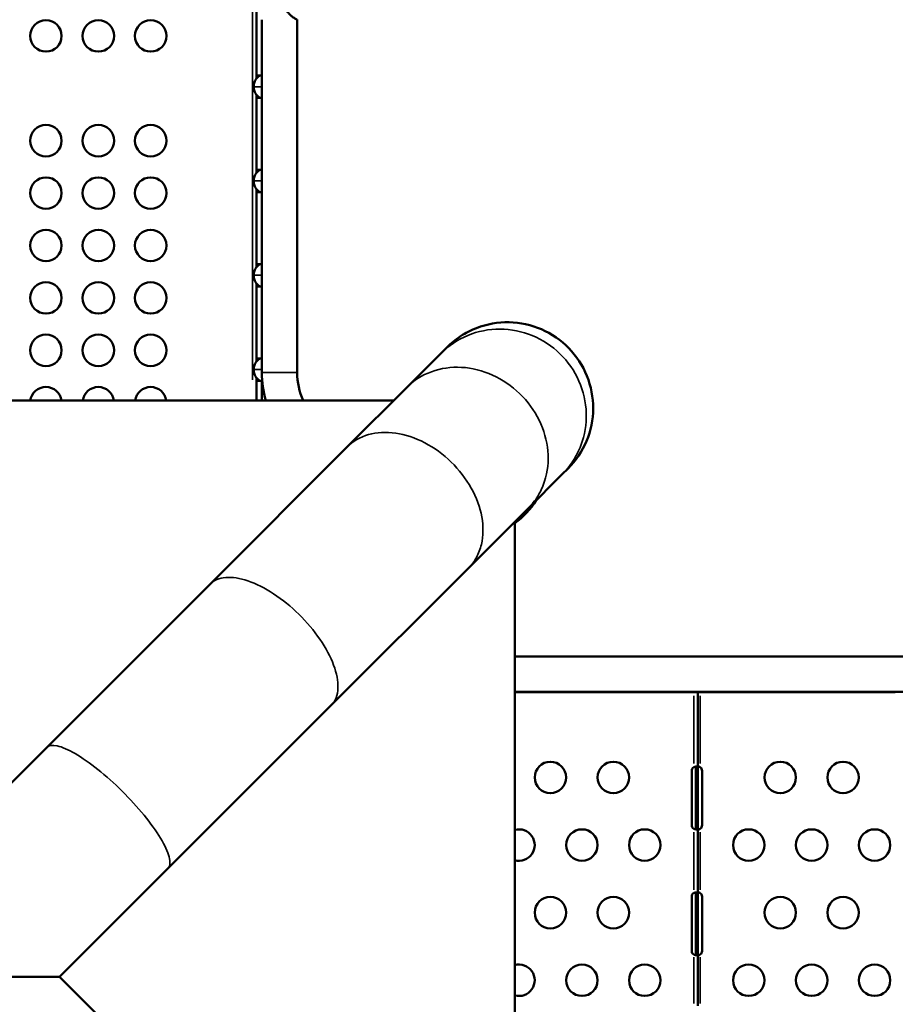
# Model space of a CAD drawing. Units: millimetres. Extents: x -250 to 19453, y 0 to 18367.
# Drawn here: x 4351 to 5186, y 6884 to 7824 of the extents above; entities that cross this region are included whole.
import ezdxf

# ---------------------------------------------------------------- set-up
doc = ezdxf.new("R2010")
doc.units = ezdxf.units.MM
doc.layers.add('MD_Visible', color=7, linetype='Continuous', lineweight=50)
doc.layers.add('MD_Visible Narrow', color=7, linetype='Continuous', lineweight=35)
doc.styles.get("Standard").update_dxf_attribs({"font": 'arial.ttf'})
doc.dimstyles.new('DİLARA 5', dxfattribs={"dimtxt": 250, "dimasz": 100, "dimexe": 0, "dimexo": 100, "dimgap": 50, "dimtad": 2, "dimdec": 0, "dimlfac": 0.1, "dimrnd": 5, "dimtxsty": 'Standard', "dimcen": 0, "dimse1": 1, "dimse2": 1, "dimclrd": 256, "dimadec": 0, "dimazin": 0, "dimtfac": 1, "dimtdec": 0, "dimtix": 1, "dimtmove": 0, "dimatfit": 3, "dimfxl": 1, "dimarcsym": 0})

# ---------------------------------------------------------------- blocks, each defined once
blk = doc.blocks.new('CustomObjectsInViewport8_0')
at = {"layer": 'MD_Visible'}
for p, q in [((4576.61, 7854.78), (4576.61, 7767.62)), ((4581.59, 7823.69), (4581.59, 7486.95)), ((4615.29, 7823.69), (4615.29, 7486.95)), ((4577.2, 7770.24), (4578.94, 7770.24)), ((4577.2, 7768.3), (4577.2, 7770.24)), ((4581.59, 7770.43), (4579.17, 7770.43)), ((4576.61, 7751.93), (4576.61, 7677.62)), ((4577.2, 7749.32), (4577.2, 7751.25)), ((4578.94, 7749.32), (4577.2, 7749.32)), ((4581.59, 7749.13), (4579.17, 7749.13)), ((4577.2, 7680.24), (4578.94, 7680.24)), ((4577.2, 7678.3), (4577.2, 7680.24)), ((4581.59, 7680.43), (4579.17, 7680.43)), ((4576.61, 7661.93), (4576.61, 7587.62)), ((4577.2, 7659.32), (4577.2, 7661.25)), ((4578.94, 7659.32), (4577.2, 7659.32)), ((4581.59, 7659.13), (4579.17, 7659.13)), ((4577.2, 7590.24), (4578.94, 7590.24)), ((4577.2, 7588.3), (4577.2, 7590.24)), ((4581.59, 7590.43), (4579.17, 7590.43)), ((4576.61, 7571.93), (4576.61, 7497.62)), ((4577.2, 7569.32), (4577.2, 7571.25)), ((4578.94, 7569.32), (4577.2, 7569.32)), ((4581.59, 7569.13), (4579.17, 7569.13)), ((4752.33, 7505.29), (4758.07, 7511.03)), ((4577.2, 7500.24), (4578.94, 7500.24)), ((4577.2, 7498.3), (4577.2, 7500.24)), ((4581.59, 7500.43), (4579.17, 7500.43)), ((4719.92, 7472.88), (4752.33, 7505.29)), ((4576.61, 7481.93), (4576.61, 7460.26)), ((4577.2, 7479.32), (4577.2, 7481.25)), ((4578.94, 7479.32), (4577.2, 7479.32)), ((4581.91, 7479.13), (4579.17, 7479.13)), ((4581.61, 7460.26), (4581.61, 7479.13)), ((4663.07, 7416.03), (4719.92, 7472.88)), ((3838.79, 7460.26), (4707.31, 7460.26)), ((4532.26, 7285.22), (4663.07, 7416.03)), ((4868, 7389.62), (4873.74, 7395.36)), ((4835.59, 7357.21), (4868, 7389.62)), ((4778.73, 7300.36), (4835.59, 7357.21)), ((4822.97, 7344.6), (4822.97, 6476.08)), ((4647.93, 7169.56), (4778.73, 7300.36)), ((4376.39, 7129.35), (4532.26, 7285.22)), ((5649.19, 7215.92), (4822.97, 7215.92)), ((5649.19, 7182.22), (4822.97, 7182.22)), ((4890, 7182.14), (4822.97, 7182.14)), ((4872.97, 7182.14), (4871.97, 7182.14)), ((4872.97, 7182.14), (4872.97, 7182.14)), ((4896.03, 7182.14), (4890, 7182.14)), ((4896.03, 7182.22), (4896.03, 7182.14)), ((4964, 7182.14), (4896.03, 7182.14)), ((4901.97, 7182.14), (4900.98, 7182.14)), ((4900.98, 7182.14), (4900.98, 7182.14)), ((4970.02, 7182.14), (4964, 7182.14)), ((4970.02, 7182.22), (4970.02, 7182.14)), ((4992.09, 7182.14), (4970.02, 7182.14)), ((4970.23, 7182.15), (4970.23, 7182.15)), ((4993.75, 7182.14), (4992.09, 7182.14)), ((4997.75, 7182.14), (4993.75, 7182.14)), ((4995.56, 7182.14), (4994.42, 7182.14)), ((4995.75, 7182.14), (4995.75, 7182.14)), ((4997.75, 7110.45), (4997.75, 7182.14)), ((5038, 7182.14), (4997.75, 7182.14)), ((5044.02, 7182.14), (5038, 7182.14)), ((5044.02, 7182.22), (5044.02, 7182.14)), ((5112, 7182.14), (5044.02, 7182.14)), ((5092.19, 7182.14), (5091.19, 7182.14)), ((5092.19, 7182.14), (5092.19, 7182.14)), ((5118.02, 7182.14), (5112, 7182.14)), ((5118.02, 7182.22), (5118.02, 7182.14)), ((5186, 7182.14), (5118.02, 7182.14)), ((5121.19, 7182.14), (5120.2, 7182.14)), ((5120.2, 7182.14), (5120.2, 7182.14)), ((4492.06, 7013.68), (4647.93, 7169.56)), ((4273.05, 7026.01), (4376.39, 7129.35)), ((4991.83, 7107.03), (4991.83, 7055.03)), ((4996.4, 7110.45), (4995.75, 7110.45)), ((4995.75, 7110.35), (4995.75, 7107.03)), ((4995.75, 7107.03), (4995.75, 7055.03)), ((4997.75, 7110.45), (4996.4, 7110.45)), ((4997.75, 7107.03), (4997.75, 7110.35)), ((4997.75, 7055.03), (4997.75, 7107.03)), ((5001.67, 7055.03), (5001.67, 7107.03)), ((4995.75, 7055.03), (4995.75, 7051.72)), ((4996.4, 7051.62), (4995.75, 7051.62)), ((4997.75, 7051.62), (4996.4, 7051.62)), ((4997.75, 7051.72), (4997.75, 7055.03)), ((4997.75, 6990.45), (4997.75, 7051.62)), ((4388.72, 6910.34), (4492.06, 7013.68)), ((4996.4, 6990.45), (4995.75, 6990.45)), ((4995.75, 6990.35), (4995.75, 6987.03)), ((4997.75, 6990.45), (4996.4, 6990.45)), ((4997.75, 6987.03), (4997.75, 6990.35)), ((4991.83, 6987.03), (4991.83, 6935.03)), ((4995.75, 6987.03), (4995.75, 6935.03)), ((4997.75, 6935.03), (4997.75, 6987.03)), ((5001.67, 6935.03), (5001.67, 6987.03)), ((4995.75, 6935.03), (4995.75, 6931.72)), ((4997.75, 6931.72), (4997.75, 6935.03)), ((4996.4, 6931.62), (4995.75, 6931.62)), ((4997.75, 6931.62), (4996.4, 6931.62)), ((4997.75, 6882.67), (4997.75, 6931.62)), ((4388.72, 6910.34), (4492.06, 6807))]:
    blk.add_line(p, q, dxfattribs=at)
at = {"layer": 'MD_Visible', "extrusion": (0, 0, -1)}
for centre in [(-4375.61, 7808.23), (-4425.61, 7808.23), (-4475.61, 7808.23), (-4375.61, 7708.23), (-4425.61, 7708.23), (-4475.61, 7708.23), (-4375.61, 7658.23), (-4425.61, 7658.23), (-4475.61, 7658.23), (-4375.61, 7608.23), (-4425.61, 7608.23), (-4475.61, 7608.23), (-4375.61, 7558.23), (-4425.61, 7558.23), (-4475.61, 7558.23), (-4375.61, 7508.23), (-4425.61, 7508.23), (-4475.61, 7508.23)]:
    blk.add_circle(centre, 15, dxfattribs=at)
at = {"layer": 'MD_Visible'}
for centre in [(4856.97, 7100.64), (4916.97, 7100.64), (5076.2, 7100.64), (5136.2, 7100.64), (4886.97, 7036.14), (4946.97, 7036.14), (5046.2, 7036.14), (5106.2, 7036.14), (5166.2, 7036.14), (4856.97, 6971.64), (4916.97, 6971.64), (5076.2, 6971.64), (5136.2, 6971.64), (4886.97, 6907.14), (4946.97, 6907.14), (5046.2, 6907.14), (5106.2, 6907.14), (5166.2, 6907.14)]:
    blk.add_circle(centre, 15, dxfattribs=at)
at = {"layer": 'MD_Visible', "extrusion": (0, 0, -1)}
for centre, radius, start, end in [((-4678.44, 7486.95), 96.85, 344.00335, 0), ((-4375.61, 7458.23), 15, 7.80897, 172.19103), ((-4425.61, 7458.23), 15, 7.80897, 172.19103), ((-4475.61, 7458.23), 15, 7.80897, 172.19103), ((-4776.52, 7407.06), 79.01, 212.07861, 233.99277)]:
    blk.add_arc(centre, radius, start, end, dxfattribs=at)
at = {"layer": 'MD_Visible'}
for centre, radius, start, end in [((4678.44, 7486.95), 63.15, 180, 205.00169), ((4995.83, 7107.03), 4, 121.35415, 180), ((4997.67, 7107.03), 4, 0, 55.87886), ((4826.97, 7036.14), 15, 254.54494, 105.45506), ((4995.83, 7055.03), 4, 180, 238.64585), ((4997.67, 7055.03), 4, 304.12114, 0), ((4995.83, 6987.03), 4, 121.35415, 180), ((4997.67, 6987.03), 4, 0, 55.87886), ((4995.83, 6935.03), 4, 180, 238.64585), ((4997.67, 6935.03), 4, 304.12114, 360), ((4826.97, 6907.14), 15, 254.54494, 105.45506)]:
    blk.add_arc(centre, radius, start, end, dxfattribs=at)
at = {"layer": 'MD_Visible', "extrusion": (0, 0, -1)}
for centre, start_param, end_param in [((4579.17, 7759.78), 2.952678, 3.141593), ((4579.17, 7759.78), 0, 0.188915), ((4579.17, 7669.78), 2.952678, 3.141593), ((4579.17, 7669.78), 0, 0.188915), ((4579.17, 7579.78), 2.952678, 3.141593), ((4579.17, 7579.78), 0, 0.188915), ((4579.17, 7489.78), 2.952678, 3.141593), ((4579.17, 7489.78), 0, 0.188915)]:
    blk.add_ellipse(centre, major_axis=(0, -10.65), ratio=0.984808, start_param=start_param, end_param=end_param, dxfattribs=at)
at = {"layer": 'MD_Visible'}
for points, knots in [([(4615.29, 7823.69), (4615.29, 7823.69), (4615.22, 7823.73), (4614.89, 7823.89), (4614.64, 7824.02), (4613.98, 7824.38), (4613.58, 7824.6), (4612.66, 7825.16), (4612.15, 7825.49), (4610.93, 7826.35), (4610.13, 7826.97), (4608.48, 7828.42), (4607.64, 7829.26), (4605.95, 7831.2), (4605.02, 7832.45), (4603.36, 7835.17), (4602.63, 7836.64), (4601.46, 7839.71), (4601.01, 7841.32), (4600.42, 7844.54), (4600.28, 7846.16), (4600.28, 7847.72)], [-5.005963, -5.005963, -5.005963, -5.005963, -4.726974, -4.726974, -4.447985, -4.447985, -4.168995, -4.168995, -3.890006, -3.890006, -3.531025, -3.531025, -3.172044, -3.172044, -2.70303, -2.70303, -2.234016, -2.234016, -1.765002, -1.765002, -1.295988, -1.295988, -1.295988, -1.295988]), ([(4573.89, 7759.78), (4573.89, 7760.51), (4573.95, 7761.25), (4574.2, 7762.69), (4574.38, 7763.38), (4574.84, 7764.67), (4575.1, 7765.26), (4575.67, 7766.32), (4575.97, 7766.78), (4576.6, 7767.63), (4576.96, 7768.06), (4577.64, 7768.74), (4577.94, 7769.01), (4578.76, 7769.68), (4579.17, 7769.93), (4579.44, 7770.2), (4579.29, 7770.24), (4578.94, 7770.24)], [0, 0, 0, 0, 0.219762, 0.219762, 0.439524, 0.439524, 0.659286, 0.659286, 0.879049, 0.879049, 1.140855, 1.140855, 1.402661, 1.402661, 2.013279, 2.013279, 2.623897, 2.623897, 2.623897, 2.623897]), ([(4578.94, 7749.32), (4579.29, 7749.32), (4579.44, 7749.35), (4579.17, 7749.62), (4578.76, 7749.87), (4577.94, 7750.54), (4577.64, 7750.81), (4576.96, 7751.49), (4576.6, 7751.92), (4575.97, 7752.77), (4575.67, 7753.23), (4575.1, 7754.29), (4574.84, 7754.88), (4574.38, 7756.17), (4574.2, 7756.87), (4573.95, 7758.3), (4573.89, 7759.04), (4573.89, 7759.78)], [-2.623897, -2.623897, -2.623897, -2.623897, -2.013279, -2.013279, -1.402661, -1.402661, -1.140855, -1.140855, -0.879049, -0.879049, -0.659286, -0.659286, -0.439524, -0.439524, -0.219762, -0.219762, 0, 0, 0, 0]), ([(4573.89, 7669.78), (4573.89, 7670.51), (4573.95, 7671.25), (4574.2, 7672.69), (4574.38, 7673.38), (4574.84, 7674.67), (4575.1, 7675.26), (4575.67, 7676.32), (4575.97, 7676.78), (4576.6, 7677.63), (4576.96, 7678.06), (4577.64, 7678.74), (4577.94, 7679.01), (4578.76, 7679.68), (4579.17, 7679.93), (4579.44, 7680.2), (4579.29, 7680.24), (4578.94, 7680.24)], [0, 0, 0, 0, 0.219762, 0.219762, 0.439524, 0.439524, 0.659286, 0.659286, 0.879049, 0.879049, 1.140855, 1.140855, 1.402661, 1.402661, 2.013279, 2.013279, 2.623897, 2.623897, 2.623897, 2.623897]), ([(4578.94, 7659.32), (4579.29, 7659.32), (4579.44, 7659.35), (4579.17, 7659.62), (4578.76, 7659.87), (4577.94, 7660.54), (4577.64, 7660.81), (4576.96, 7661.49), (4576.6, 7661.92), (4575.97, 7662.77), (4575.67, 7663.23), (4575.1, 7664.29), (4574.84, 7664.88), (4574.38, 7666.17), (4574.2, 7666.87), (4573.95, 7668.3), (4573.89, 7669.04), (4573.89, 7669.78)], [-2.623897, -2.623897, -2.623897, -2.623897, -2.013279, -2.013279, -1.402661, -1.402661, -1.140855, -1.140855, -0.879049, -0.879049, -0.659286, -0.659286, -0.439524, -0.439524, -0.219762, -0.219762, 0, 0, 0, 0]), ([(4573.89, 7579.78), (4573.89, 7580.51), (4573.95, 7581.25), (4574.2, 7582.69), (4574.38, 7583.38), (4574.84, 7584.67), (4575.1, 7585.26), (4575.67, 7586.32), (4575.97, 7586.78), (4576.6, 7587.63), (4576.96, 7588.06), (4577.64, 7588.74), (4577.94, 7589.01), (4578.76, 7589.68), (4579.17, 7589.93), (4579.44, 7590.2), (4579.29, 7590.24), (4578.94, 7590.24)], [0, 0, 0, 0, 0.219762, 0.219762, 0.439524, 0.439524, 0.659286, 0.659286, 0.879049, 0.879049, 1.140855, 1.140855, 1.402661, 1.402661, 2.013279, 2.013279, 2.623897, 2.623897, 2.623897, 2.623897]), ([(4578.94, 7569.32), (4579.29, 7569.32), (4579.44, 7569.35), (4579.17, 7569.62), (4578.76, 7569.87), (4577.94, 7570.54), (4577.64, 7570.81), (4576.96, 7571.49), (4576.6, 7571.92), (4575.97, 7572.77), (4575.67, 7573.23), (4575.1, 7574.29), (4574.84, 7574.88), (4574.38, 7576.17), (4574.2, 7576.87), (4573.95, 7578.3), (4573.89, 7579.04), (4573.89, 7579.78)], [-2.623897, -2.623897, -2.623897, -2.623897, -2.013279, -2.013279, -1.402661, -1.402661, -1.140855, -1.140855, -0.879049, -0.879049, -0.659286, -0.659286, -0.439524, -0.439524, -0.219762, -0.219762, 0, 0, 0, 0]), ([(4758.07, 7511.03), (4762.08, 7515.04), (4766.5, 7518.62), (4776, 7524.82), (4781.06, 7527.41), (4796.28, 7533.31), (4806.86, 7535.19), (4828.15, 7534.77), (4838.66, 7532.49), (4858.2, 7524.03), (4867.05, 7517.93), (4881.92, 7502.68), (4887.79, 7493.67), (4895.76, 7473.91), (4897.77, 7463.35), (4897.64, 7442.04), (4895.49, 7431.5), (4887.27, 7411.84), (4881.28, 7402.9), (4873.74, 7395.36)], [-257.710607, -257.710607, -257.710607, -257.710607, -240.699697, -240.699697, -223.684828, -223.684828, -191.73772, -191.73772, -159.793332, -159.793332, -127.84812, -127.84812, -95.898196, -95.898196, -63.940165, -63.940165, -31.972864, -31.972864, 0, 0, 0, 0]), ([(4573.89, 7489.78), (4573.89, 7490.51), (4573.95, 7491.25), (4574.2, 7492.69), (4574.38, 7493.38), (4574.84, 7494.67), (4575.1, 7495.26), (4575.67, 7496.32), (4575.97, 7496.78), (4576.6, 7497.63), (4576.96, 7498.06), (4577.64, 7498.74), (4577.94, 7499.01), (4578.76, 7499.68), (4579.17, 7499.93), (4579.44, 7500.2), (4579.29, 7500.24), (4578.94, 7500.24)], [0, 0, 0, 0, 0.219762, 0.219762, 0.439524, 0.439524, 0.659286, 0.659286, 0.879049, 0.879049, 1.140855, 1.140855, 1.402661, 1.402661, 2.013279, 2.013279, 2.623897, 2.623897, 2.623897, 2.623897]), ([(4578.94, 7479.32), (4579.29, 7479.32), (4579.44, 7479.35), (4579.17, 7479.62), (4578.76, 7479.87), (4577.94, 7480.54), (4577.64, 7480.81), (4576.96, 7481.49), (4576.6, 7481.92), (4575.97, 7482.77), (4575.67, 7483.23), (4575.1, 7484.29), (4574.84, 7484.88), (4574.38, 7486.17), (4574.2, 7486.87), (4573.95, 7488.3), (4573.89, 7489.04), (4573.89, 7489.78)], [-2.623897, -2.623897, -2.623897, -2.623897, -2.013279, -2.013279, -1.402661, -1.402661, -1.140855, -1.140855, -0.879049, -0.879049, -0.659286, -0.659286, -0.439524, -0.439524, -0.219762, -0.219762, 0, 0, 0, 0]), ([(4994, 7110.54), (4993.95, 7110.53), (4993.91, 7110.51), (4993.83, 7110.48), (4993.79, 7110.47), (4993.75, 7110.45)], [0, 0, 0, 0, 0.01354523, 0.01354523, 0.02710565, 0.02710565, 0.02710565, 0.02710565]), ([(4997.75, 7110.45), (4997.75, 7110.52), (4997.74, 7110.61), (4997.6, 7110.83), (4997.43, 7110.93), (4996.93, 7111.03), (4996.62, 7111.05), (4995.92, 7111), (4995.55, 7110.95), (4994.98, 7110.83), (4994.78, 7110.79), (4994.39, 7110.68), (4994.2, 7110.62), (4994, 7110.54)], [0, 0, 0, 0, 0.0535659, 0.0535659, 0.1365733, 0.1365733, 0.2173066, 0.2173066, 0.287387, 0.287387, 0.32245, 0.32245, 0.3576137, 0.3576137, 0.3576137, 0.3576137]), ([(4995.54, 7110.94), (4995.54, 7110.94), (4995.55, 7110.94), (4995.62, 7110.89), (4995.67, 7110.82), (4995.74, 7110.64), (4995.75, 7110.53), (4995.75, 7110.45)], [0.1371762, 0.1371762, 0.1371762, 0.1371762, 0.13904929, 0.13904929, 0.16845997, 0.16845997, 0.20846528, 0.20846528, 0.20846528, 0.20846528]), ([(4995.75, 7110.45), (4995.75, 7110.44), (4995.75, 7110.44), (4995.75, 7110.43), (4995.75, 7110.4), (4995.75, 7110.37), (4995.75, 7110.35)], [-0.203379682, -0.203379682, -0.203379682, -0.203379682, -0.201363067, -0.201363067, -0.201363067, -0.194136723, -0.194136723, -0.194136723, -0.194136723]), ([(4999.75, 7110.45), (4999.68, 7110.51), (4999.57, 7110.59), (4999.23, 7110.8), (4999.03, 7110.89), (4998.66, 7111), (4998.49, 7111.03), (4998.21, 7111.04), (4998.09, 7111.01), (4997.92, 7110.92), (4997.87, 7110.87), (4997.77, 7110.71), (4997.76, 7110.61), (4997.75, 7110.54)], [0, 0, 0, 0, 0.0268129, 0.0268129, 0.0640411, 0.0640411, 0.0971592, 0.0971592, 0.129102, 0.129102, 0.1546406, 0.1546406, 0.1892724, 0.1892724, 0.1892724, 0.1892724]), ([(4997.75, 7110.54), (4997.75, 7110.53), (4997.75, 7110.51), (4997.75, 7110.48), (4997.75, 7110.47), (4997.75, 7110.45)], [0, 0, 0, 0, 0.008094, 0.008094, 0.01630738, 0.01630738, 0.01630738, 0.01630738]), ([(4997.75, 7110.35), (4997.75, 7110.37), (4997.75, 7110.4), (4997.75, 7110.43), (4997.75, 7110.44), (4997.75, 7110.44), (4997.75, 7110.45)], [0.194136723, 0.194136723, 0.194136723, 0.194136723, 0.201363067, 0.201363067, 0.201363067, 0.203379682, 0.203379682, 0.203379682, 0.203379682]), ([(4997.96, 7110.94), (4998.16, 7110.91), (4998.36, 7110.87), (4998.76, 7110.78), (4998.96, 7110.72), (4999.41, 7110.58), (4999.62, 7110.5), (4999.75, 7110.45)], [0.2498595, 0.2498595, 0.2498595, 0.2498595, 0.2870157, 0.2870157, 0.3223812, 0.3223812, 0.3684786, 0.3684786, 0.3684786, 0.3684786]), ([(4999.91, 7110.35), (4999.87, 7110.37), (4999.83, 7110.4), (4999.79, 7110.43), (4999.77, 7110.44), (4999.76, 7110.44), (4999.75, 7110.45)], [0.194136723, 0.194136723, 0.194136723, 0.194136723, 0.201363067, 0.201363067, 0.201363067, 0.203379682, 0.203379682, 0.203379682, 0.203379682]), ([(4993.75, 7051.62), (4993.79, 7051.6), (4993.83, 7051.59), (4993.91, 7051.55), (4993.95, 7051.54), (4994, 7051.52)], [0, 0, 0, 0, 0.01366206, 0.01366206, 0.02730805, 0.02730805, 0.02730805, 0.02730805]), ([(4994, 7051.52), (4994.16, 7051.46), (4994.4, 7051.38), (4995.16, 7051.18), (4995.61, 7051.1), (4996.4, 7051.03), (4996.75, 7051.02), (4997.26, 7051.09), (4997.45, 7051.15), (4997.63, 7051.29), (4997.68, 7051.34), (4997.74, 7051.47), (4997.75, 7051.54), (4997.75, 7051.62)], [0, 0, 0, 0, 0.0533199, 0.0533199, 0.1373341, 0.1373341, 0.2193216, 0.2193216, 0.2913265, 0.2913265, 0.3273758, 0.3273758, 0.3635662, 0.3635662, 0.3635662, 0.3635662]), ([(4995.75, 7051.62), (4995.75, 7051.56), (4995.75, 7051.48), (4995.69, 7051.28), (4995.63, 7051.19), (4995.54, 7051.13)], [0, 0, 0, 0, 0.02842469, 0.02842469, 0.06735993, 0.06735993, 0.06735993, 0.06735993]), ([(4995.75, 7051.72), (4995.75, 7051.7), (4995.75, 7051.67), (4995.75, 7051.64), (4995.75, 7051.63), (4995.75, 7051.63), (4995.75, 7051.62)], [-0.01390078, -0.01390078, -0.01390078, -0.01390078, -0.00272507, -0.00272507, -0.00272507, 0, 0, 0, 0]), ([(4997.75, 7051.62), (4997.75, 7051.63), (4997.75, 7051.63), (4997.75, 7051.64), (4997.75, 7051.67), (4997.75, 7051.7), (4997.75, 7051.72)], [0, 0, 0, 0, 0.00272507, 0.00272507, 0.00272507, 0.01390078, 0.01390078, 0.01390078, 0.01390078]), ([(4997.75, 7051.52), (4997.76, 7051.47), (4997.77, 7051.4), (4997.84, 7051.22), (4997.92, 7051.14), (4998.13, 7051.05), (4998.25, 7051.03), (4998.55, 7051.04), (4998.71, 7051.08), (4999.03, 7051.18), (4999.17, 7051.25), (4999.5, 7051.43), (4999.66, 7051.54), (4999.75, 7051.62)], [0, 0, 0, 0, 0.0282143, 0.0282143, 0.0694124, 0.0694124, 0.1066851, 0.1066851, 0.143397, 0.143397, 0.1737376, 0.1737376, 0.2149915, 0.2149915, 0.2149915, 0.2149915]), ([(4997.75, 7051.62), (4997.75, 7051.6), (4997.75, 7051.59), (4997.75, 7051.55), (4997.75, 7051.54), (4997.75, 7051.52)], [0, 0, 0, 0, 0.00828243, 0.00828243, 0.01644165, 0.01644165, 0.01644165, 0.01644165]), ([(4999.75, 7051.62), (4999.58, 7051.55), (4999.34, 7051.46), (4998.67, 7051.26), (4998.31, 7051.18), (4997.96, 7051.13)], [0, 0, 0, 0, 0.0534386, 0.0534386, 0.1189237, 0.1189237, 0.1189237, 0.1189237]), ([(4999.75, 7051.62), (4999.76, 7051.63), (4999.77, 7051.63), (4999.79, 7051.64), (4999.83, 7051.67), (4999.88, 7051.7), (4999.91, 7051.72)], [0, 0, 0, 0, 0.00272507, 0.00272507, 0.00272507, 0.01390078, 0.01390078, 0.01390078, 0.01390078]), ([(4994, 6990.54), (4993.95, 6990.53), (4993.91, 6990.51), (4993.83, 6990.48), (4993.79, 6990.47), (4993.75, 6990.45)], [0, 0, 0, 0, 0.01355032, 0.01355032, 0.02711405, 0.02711405, 0.02711405, 0.02711405]), ([(4997.75, 6990.45), (4997.75, 6990.52), (4997.74, 6990.61), (4997.6, 6990.83), (4997.43, 6990.93), (4996.93, 6991.03), (4996.62, 6991.05), (4995.92, 6991), (4995.55, 6990.95), (4994.98, 6990.83), (4994.78, 6990.79), (4994.39, 6990.68), (4994.19, 6990.61), (4994, 6990.54)], [0, 0, 0, 0, 0.0533018, 0.0533018, 0.1358498, 0.1358498, 0.2161153, 0.2161153, 0.2857784, 0.2857784, 0.3206159, 0.3206159, 0.3557092, 0.3557092, 0.3557092, 0.3557092]), ([(4995.54, 6990.94), (4995.6, 6990.9), (4995.65, 6990.85), (4995.74, 6990.66), (4995.75, 6990.53), (4995.75, 6990.45)], [0.188001, 0.188001, 0.188001, 0.188001, 0.22451858, 0.22451858, 0.28707181, 0.28707181, 0.28707181, 0.28707181]), ([(4995.75, 6990.45), (4995.75, 6990.44), (4995.75, 6990.44), (4995.75, 6990.43), (4995.75, 6990.4), (4995.75, 6990.37), (4995.75, 6990.35)], [-0.21976283, -0.21976283, -0.21976283, -0.21976283, -0.21703775, -0.21703775, -0.21703775, -0.20586205, -0.20586205, -0.20586205, -0.20586205]), ([(4999.75, 6990.45), (4999.68, 6990.51), (4999.57, 6990.59), (4999.23, 6990.8), (4999.03, 6990.89), (4998.66, 6991), (4998.49, 6991.03), (4998.21, 6991.04), (4998.09, 6991.01), (4997.92, 6990.92), (4997.87, 6990.87), (4997.78, 6990.71), (4997.76, 6990.62), (4997.75, 6990.54)], [0, 0, 0, 0, 0.0281753, 0.0281753, 0.0681481, 0.0681481, 0.1037198, 0.1037198, 0.1380313, 0.1380313, 0.1654628, 0.1654628, 0.2011634, 0.2011634, 0.2011634, 0.2011634]), ([(4997.75, 6990.54), (4997.75, 6990.53), (4997.75, 6990.51), (4997.75, 6990.48), (4997.75, 6990.47), (4997.75, 6990.45)], [0, 0, 0, 0, 0.00810818, 0.00810818, 0.01633541, 0.01633541, 0.01633541, 0.01633541]), ([(4997.75, 6990.35), (4997.75, 6990.37), (4997.75, 6990.4), (4997.75, 6990.43), (4997.75, 6990.44), (4997.75, 6990.44), (4997.75, 6990.45)], [0.20586205, 0.20586205, 0.20586205, 0.20586205, 0.21703775, 0.21703775, 0.21703775, 0.21976283, 0.21976283, 0.21976283, 0.21976283]), ([(4997.96, 6990.94), (4998.16, 6990.91), (4998.36, 6990.87), (4998.76, 6990.78), (4998.96, 6990.72), (4999.41, 6990.58), (4999.62, 6990.5), (4999.75, 6990.45)], [0.4314586, 0.4314586, 0.4314586, 0.4314586, 0.4986959, 0.4986959, 0.5624945, 0.5624945, 0.6453894, 0.6453894, 0.6453894, 0.6453894]), ([(4999.91, 6990.35), (4999.88, 6990.37), (4999.83, 6990.4), (4999.79, 6990.43), (4999.77, 6990.44), (4999.76, 6990.44), (4999.75, 6990.45)], [0.20586205, 0.20586205, 0.20586205, 0.20586205, 0.21703775, 0.21703775, 0.21703775, 0.21976283, 0.21976283, 0.21976283, 0.21976283]), ([(4993.75, 6931.62), (4993.79, 6931.6), (4993.83, 6931.59), (4993.91, 6931.55), (4993.95, 6931.54), (4994, 6931.52)], [0, 0, 0, 0, 0.01366206, 0.01366206, 0.02730805, 0.02730805, 0.02730805, 0.02730805]), ([(4994, 6931.52), (4994.15, 6931.47), (4994.4, 6931.38), (4995.17, 6931.18), (4995.61, 6931.1), (4996.41, 6931.02), (4996.75, 6931.02), (4997.27, 6931.09), (4997.45, 6931.15), (4997.63, 6931.29), (4997.68, 6931.34), (4997.74, 6931.48), (4997.75, 6931.56), (4997.75, 6931.62)], [0, 0, 0, 0, 0.0505626, 0.0505626, 0.1272541, 0.1272541, 0.2021559, 0.2021559, 0.2677919, 0.2677919, 0.3006653, 0.3006653, 0.3417398, 0.3417398, 0.3417398, 0.3417398]), ([(4995.75, 6931.62), (4995.75, 6931.56), (4995.75, 6931.48), (4995.69, 6931.28), (4995.63, 6931.19), (4995.54, 6931.13)], [0, 0, 0, 0, 0.0285174, 0.0285174, 0.06767141, 0.06767141, 0.06767141, 0.06767141]), ([(4995.75, 6931.72), (4995.75, 6931.69), (4995.75, 6931.67), (4995.75, 6931.64), (4995.75, 6931.63), (4995.75, 6931.63), (4995.75, 6931.62)], [-0.009242958, -0.009242958, -0.009242958, -0.009242958, -0.002016615, -0.002016615, -0.002016615, 0, 0, 0, 0]), ([(4997.75, 6931.62), (4997.75, 6931.63), (4997.75, 6931.63), (4997.75, 6931.64), (4997.75, 6931.67), (4997.75, 6931.69), (4997.75, 6931.72)], [0, 0, 0, 0, 0.002016615, 0.002016615, 0.002016615, 0.009242958, 0.009242958, 0.009242958, 0.009242958]), ([(4997.75, 6931.62), (4997.75, 6931.6), (4997.75, 6931.59), (4997.75, 6931.55), (4997.75, 6931.54), (4997.75, 6931.52)], [0.00000338, 0.00000338, 0.00000338, 0.00000338, 0.00828243, 0.00828243, 0.01644165, 0.01644165, 0.01644165, 0.01644165]), ([(4997.75, 6931.52), (4997.76, 6931.47), (4997.77, 6931.4), (4997.84, 6931.22), (4997.92, 6931.14), (4998.13, 6931.05), (4998.25, 6931.03), (4998.55, 6931.04), (4998.71, 6931.08), (4999.02, 6931.18), (4999.17, 6931.25), (4999.51, 6931.43), (4999.66, 6931.54), (4999.75, 6931.62)], [0, 0, 0, 0, 0.0270043, 0.0270043, 0.0658795, 0.0658795, 0.1010549, 0.1010549, 0.1357041, 0.1357041, 0.1643652, 0.1643652, 0.203646, 0.203646, 0.203646, 0.203646]), ([(4999.75, 6931.62), (4999.58, 6931.55), (4999.34, 6931.46), (4998.67, 6931.26), (4998.31, 6931.18), (4997.96, 6931.13)], [0, 0, 0, 0, 0.0535652, 0.0535652, 0.1191647, 0.1191647, 0.1191647, 0.1191647]), ([(4999.75, 6931.62), (4999.76, 6931.63), (4999.77, 6931.63), (4999.79, 6931.64), (4999.83, 6931.67), (4999.87, 6931.69), (4999.91, 6931.72)], [0, 0, 0, 0, 0.002016615, 0.002016615, 0.002016615, 0.009242958, 0.009242958, 0.009242958, 0.009242958]), ([(4388.72, 6910.34), (4388.72, 6910.34), (4387.18, 6910.34), (4381.07, 6910.34), (4375.99, 6910.34), (4361.6, 6910.34), (4351.4, 6910.34), (4331.44, 6910.34), (4321.88, 6910.34), (4302.08, 6910.34), (4291.78, 6910.34), (4281.06, 6910.34), (4280.71, 6910.34), (4280.37, 6910.34)], [0, 0, 0, 0, 23.315879, 23.315879, 51.609492, 51.609492, 89.581831, 89.581831, 120.240579, 120.240579, 151.225018, 151.225018, 152.248993, 152.248993, 152.248993, 152.248993])]:
    blk.add_open_spline(points, degree=3, knots=knots, dxfattribs=at)
for points in [[(4890, 7182.14), (4890.1, 7182.14), (4890.2, 7182.17), (4890.31, 7182.22)], [(4896.85, 7182.22), (4896.59, 7182.17), (4896.32, 7182.14), (4896.03, 7182.14)], [(4964, 7182.14), (4964.1, 7182.14), (4964.2, 7182.17), (4964.31, 7182.22)], [(4970.85, 7182.22), (4970.59, 7182.17), (4970.31, 7182.14), (4970.02, 7182.14)], [(5038, 7182.14), (5038.1, 7182.14), (5038.2, 7182.17), (5038.31, 7182.22)], [(5044.85, 7182.22), (5044.59, 7182.17), (5044.31, 7182.14), (5044.02, 7182.14)], [(5112, 7182.14), (5112.09, 7182.14), (5112.2, 7182.17), (5112.31, 7182.22)], [(5118.85, 7182.22), (5118.59, 7182.17), (5118.31, 7182.14), (5118.02, 7182.14)]]:
    blk.add_open_spline(points, degree=3, dxfattribs=at)
at = {"layer": 'MD_Visible Narrow'}
for p, q in [((4572.61, 7479.99), (4572.61, 7835.05)), ((4581.59, 7503.79), (4581.59, 7806.86)), ((4578.94, 7769.8), (4578.94, 7770.21)), ((4574.28, 7759.78), (4581.21, 7759.78)), ((4578.94, 7749.34), (4578.94, 7749.75)), ((4578.94, 7679.8), (4578.94, 7680.21)), ((4574.28, 7669.78), (4581.21, 7669.78)), ((4578.94, 7659.34), (4578.94, 7659.75)), ((4578.94, 7589.8), (4578.94, 7590.21)), ((4574.28, 7579.78), (4581.21, 7579.78)), ((4578.94, 7569.34), (4578.94, 7569.75)), ((4578.94, 7499.8), (4578.94, 7500.21)), ((4574.28, 7489.78), (4581.21, 7489.78)), ((4578.94, 7479.34), (4578.94, 7479.75)), ((4581.8, 7486.95), (4615.09, 7486.95)), ((4993.75, 7178.56), (4993.75, 7114.03)), ((4999.75, 7114.03), (4999.75, 7178.56)), ((4997.65, 7110.35), (4995.85, 7110.35)), ((4997.65, 7107.03), (4995.85, 7107.03)), ((4993.75, 7048.56), (4993.75, 6993.51)), ((4997.65, 7055.03), (4995.85, 7055.03)), ((4997.65, 7051.72), (4995.85, 7051.72)), ((4999.75, 6993.51), (4999.75, 7048.56)), ((4997.65, 6990.35), (4995.85, 6990.35)), ((4997.65, 6987.03), (4995.85, 6987.03)), ((4997.65, 6935.03), (4995.85, 6935.03)), ((4993.75, 6929.17), (4993.75, 6885.11)), ((4997.65, 6931.72), (4995.85, 6931.72)), ((4999.75, 6885.11), (4999.75, 6929.17))]:
    blk.add_line(p, q, dxfattribs=at)
at = {"layer": 'MD_Visible Narrow', "extrusion": (0, 0, -1)}
blk.add_arc((-4678.44, 7486.95), 63.15, 336.24839, 358.74992, dxfattribs=at)
at = {"layer": 'MD_Visible Narrow'}
for points, knots in [([(4752.33, 7505.29), (4759.71, 7512.67), (4768.49, 7518.51), (4787.87, 7526.45), (4798.28, 7528.48), (4819.37, 7528.4), (4829.85, 7526.31), (4849.49, 7518.23), (4858.46, 7512.33), (4873.72, 7497.46), (4879.85, 7488.64), (4888.43, 7469.21), (4890.8, 7458.78), (4891.43, 7437.69), (4889.68, 7427.23), (4883.99, 7412.22), (4881.47, 7407.24), (4875.43, 7397.89), (4871.93, 7393.55), (4868, 7389.62)], [0, 0, 0, 0, 31.950886, 31.950886, 63.902278, 63.902278, 95.853801, 95.853801, 127.805157, 127.805157, 159.75606, 159.75606, 191.706235, 191.706235, 223.65552, 223.65552, 240.668274, 240.668274, 257.680243, 257.680243, 257.680243, 257.680243]), ([(4719.92, 7472.88), (4726.53, 7479.49), (4734.53, 7484.57), (4752.44, 7491.11), (4762.18, 7492.51), (4782.12, 7491.41), (4792.14, 7488.93), (4811.16, 7480.35), (4819.97, 7474.35), (4835.22, 7459.57), (4841.51, 7450.93), (4850.73, 7432.15), (4853.57, 7422.18), (4855.38, 7402.19), (4854.33, 7392.36), (4849.8, 7378.29), (4847.65, 7373.58), (4842.34, 7364.83), (4839.19, 7360.81), (4835.59, 7357.21)], [0, 0, 0, 0, 31.848283, 31.848283, 63.69895, 63.69895, 95.552068, 95.552068, 127.407454, 127.407454, 159.26479, 159.26479, 191.123724, 191.123724, 222.983936, 222.983936, 240.329794, 240.329794, 257.67574, 257.67574, 257.67574, 257.67574]), ([(4663.07, 7416.03), (4668.57, 7421.53), (4675.49, 7425.52), (4691.36, 7430.03), (4700.17, 7430.51), (4718.55, 7427.84), (4727.94, 7424.73), (4746.09, 7415.29), (4754.66, 7409.05), (4769.87, 7394.23), (4776.36, 7385.8), (4786.37, 7367.82), (4789.81, 7358.44), (4793.13, 7339.97), (4792.99, 7331.05), (4790.01, 7318.52), (4788.44, 7314.38), (4784.29, 7306.79), (4781.74, 7303.36), (4778.73, 7300.36)], [0, 0, 0, 0, 31.849461, 31.849461, 63.699286, 63.699286, 95.549516, 95.549516, 127.400104, 127.400104, 159.250885, 159.250885, 191.101652, 191.101652, 222.952224, 222.952224, 240.314082, 240.314082, 257.675921, 257.675921, 257.675921, 257.675921]), ([(4532.26, 7285.22), (4535.88, 7288.84), (4540.93, 7290.97), (4553.31, 7291.98), (4560.53, 7290.87), (4576.22, 7285.51), (4584.54, 7281.32), (4601.19, 7270.39), (4609.37, 7263.75), (4624.51, 7248.87), (4631.33, 7240.77), (4642.71, 7224.15), (4647.16, 7215.79), (4653.08, 7199.92), (4654.49, 7192.55), (4654.17, 7182.67), (4653.57, 7179.51), (4651.44, 7173.93), (4649.91, 7171.53), (4647.93, 7169.56)], [0, 0, 0, 0, 31.849304, 31.849304, 63.699012, 63.699012, 95.54923, 95.54923, 127.399834, 127.399834, 159.250581, 159.250581, 191.101194, 191.101194, 222.951431, 222.951431, 240.313556, 240.313556, 257.675675, 257.675675, 257.675675, 257.675675]), ([(4376.39, 7129.35), (4378.35, 7131.31), (4381.75, 7131.79), (4391.06, 7129.73), (4396.88, 7127.21), (4410.2, 7119.49), (4417.57, 7114.35), (4432.91, 7102.11), (4440.73, 7095.12), (4455.81, 7080.17), (4462.93, 7072.37), (4475.51, 7056.95), (4480.85, 7049.49), (4489.06, 7035.9), (4491.84, 7029.89), (4493.86, 7022.36), (4494.12, 7020.06), (4493.76, 7016.25), (4493.13, 7014.75), (4492.06, 7013.68)], [0, 0, 0, 0, 31.849254, 31.849254, 63.698929, 63.698929, 95.549139, 95.549139, 127.399756, 127.399756, 159.250524, 159.250524, 191.101145, 191.101145, 222.951363, 222.951363, 240.313469, 240.313469, 257.675567, 257.675567, 257.675567, 257.675567])]:
    blk.add_open_spline(points, degree=3, knots=knots, dxfattribs=at)
blk = doc.blocks.new('*D9')
at = {"lineweight": -2, "transparency": 16777216}
blk.add_line((115.84, 9988.05), (115.84, 3256.79), dxfattribs=at)
at = {"transparency": 16777216}
for points in [[(99.18, 9988.05), (132.51, 9988.05), (115.84, 10088.05)], [(99.18, 3256.79), (132.51, 3256.79), (115.84, 3156.79)]]:
    blk.add_solid(points, dxfattribs=at)
at = {"layer": 'Defpoints', "color": 0, "transparency": 16777216}
for p in [(4678.37, 10088.05), (115.84, 3156.79), (4276.68, 3156.79)]:
    blk.add_point(p, dxfattribs=at)
at = {"color": 0, "transparency": 16777216, "insert": (-61.8, 6622.42), "char_height": 250, "attachment_point": 5, "rotation": 90}
blk.add_mtext('695', dxfattribs=at)
blk = doc.blocks.new('*D10')
at = {"lineweight": -2, "transparency": 16777216}
blk.add_line((336.09, 10177.77), (8210.01, 10177.77), dxfattribs=at)
at = {"transparency": 16777216}
for points in [[(336.09, 10194.44), (336.09, 10161.11), (236.09, 10177.77)], [(8210.01, 10194.44), (8210.01, 10161.11), (8310.01, 10177.77)]]:
    blk.add_solid(points, dxfattribs=at)
at = {"layer": 'Defpoints', "color": 0, "transparency": 16777216}
for p in [(8310.01, 10177.77), (236.09, 6906.46), (8310.01, 6906.46)]:
    blk.add_point(p, dxfattribs=at)
at = {"color": 0, "transparency": 16777216, "insert": (4273.05, 10355.42), "char_height": 250, "attachment_point": 5}
blk.add_mtext('805', dxfattribs=at)

msp = doc.modelspace()

# ---------------------------------------------------------------- block references
at = {"layer": 'MD_Visible'}
msp.add_blockref('CustomObjectsInViewport8_0', (0, 0), dxfattribs=at)

# ---------------------------------------------------------------- dimensions: what is measured, and where the dimension line sits
dim = msp.add_linear_dim(base=(8310.01, 10177.77), p1=(236.09, 6906.46), p2=(8310.01, 6906.46), dimstyle='DİLARA 5')
dim.commit()
dim.dimension.update_dxf_attribs({"geometry": '*D10', "text_midpoint": (4273.05, 10355.42)})
dim = msp.add_linear_dim(base=(115.84, 3156.79), p1=(4678.37, 10088.05), p2=(4276.68, 3156.79), angle=90, dimstyle='DİLARA 5')
dim.commit()
dim.dimension.update_dxf_attribs({"geometry": '*D9', "text_midpoint": (-61.8, 6622.42)})

doc.saveas('drawing.dxf')
